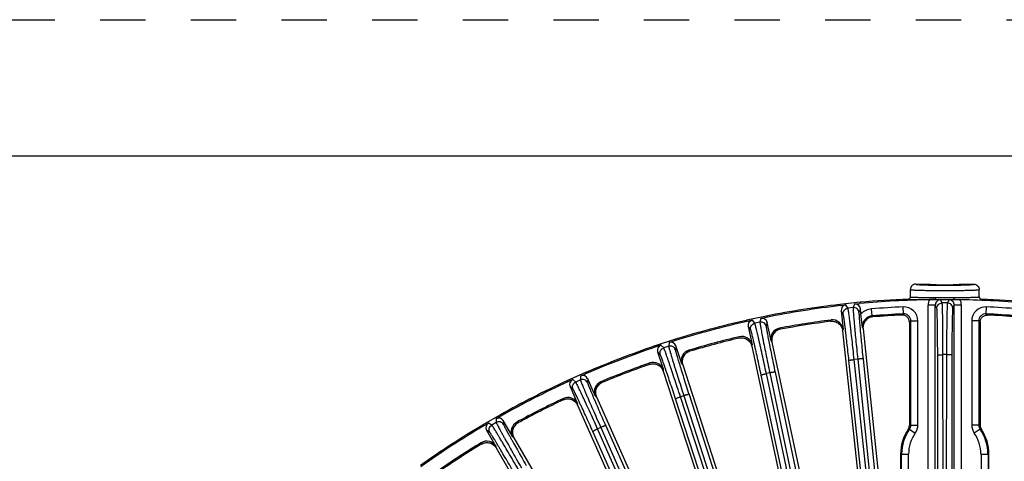
# Model space of a CAD drawing. Units: inches. Extents: x 0 to 17, y 0 to 11.
# Drawn here: x 2 to 4.2, y 10 to 11 of the extents above; entities that cross this region are included whole.
import ezdxf

# ---------------------------------------------------------------- set-up
doc = ezdxf.new("R2010")
doc.units = ezdxf.units.IN
doc.header["$LTSCALE"] = 0.935
doc.header["$MEASUREMENT"] = 0
doc.linetypes.add('DOT', pattern=[0.2, 0.1, -0.1])
doc.linetypes.add('HIDDEN', pattern=[0.2, 0.1, -0.1])
doc.layers.get('0').update_dxf_attribs({"linetype": 'CONTINUOUS'})
for name, color, linetype in [('3_ALL_AXES', 7, 'CONTINUOUS'), ('7_ALL_FEATURES', 7, 'CONTINUOUS'), ('DEFAULT_2', 8, 'HIDDEN')]:
    doc.layers.add(name, color=color, linetype=linetype)

msp = doc.modelspace()

# ---------------------------------------------------------------- linework, layer by layer
at = {"color": 7, "linetype": 'CONTINUOUS'}
for p, q in [((0.3, 10.7), (16.7, 10.7)), ((3.9996, 10.4165), (4.0304, 10.4165)), ((4.0973, 10.4165), (4.128, 10.4165))]:
    msp.add_line(p, q, dxfattribs=at)
msp.add_ellipse((4.0638, 10.4165), major_axis=(0.0335, 0), ratio=0.034921, start_param=3.141593, end_param=6.283185, dxfattribs=at)
at = {"layer": '3_ALL_AXES', "color": 7, "linetype": 'CONTINUOUS'}
for p, q in [((3.9879, 10.3886), (3.9879, 10.4047)), ((4.1398, 10.3886), (4.1398, 10.4047))]:
    msp.add_line(p, q, dxfattribs=at)
at = {"layer": '7_ALL_FEATURES', "color": 9, "linetype": 'CONTINUOUS'}
for p, q in [((4.0438, 10.3874), (4.0638, 10.3874)), ((4.0638, 10.3874), (4.0838, 10.3874)), ((3.8501, 10.3635), (3.8455, 10.3706)), ((3.8646, 10.3726), (3.8616, 10.3647)), ((3.9727, 10.3509), (3.972, 10.3664)), ((4.0273, 9.7788), (4.0273, 10.3703)), ((4.0428, 10.3703), (4.0273, 10.3703)), ((4.0428, 9.7788), (4.0428, 10.3703)), ((4.0463, 10.3633), (4.0428, 10.3703)), ((4.058, 10.375), (4.0545, 10.3821)), ((4.0696, 10.375), (4.058, 10.375)), ((4.0732, 10.3821), (4.0696, 10.375)), ((4.0849, 10.3703), (4.0814, 10.3633)), ((4.0849, 9.7788), (4.0849, 10.3703)), ((4.1004, 10.3703), (4.0849, 10.3703)), ((4.1004, 9.7788), (4.1004, 10.3703)), ((4.155, 10.3509), (4.1557, 10.3664)), ((3.8396, 10.3506), (3.8351, 10.3577)), ((3.8616, 10.3647), (3.8501, 10.3635)), ((3.8775, 10.3622), (3.8745, 10.3543)), ((3.9036, 10.3465), (3.9023, 10.3619)), ((3.9036, 10.3465), (3.905, 10.3443)), ((3.9727, 10.3509), (3.9692, 10.3484)), ((4.1584, 10.3484), (4.155, 10.3509)), ((3.6354, 10.3164), (3.6301, 10.323)), ((3.6445, 10.3303), (3.6392, 10.3369)), ((3.6558, 10.3327), (3.6445, 10.3303)), ((3.6579, 10.3409), (3.6558, 10.3327)), ((3.6719, 10.3319), (3.6697, 10.3237)), ((3.8119, 10.3345), (3.813, 10.3375)), ((3.9889, 10.3354), (3.9857, 10.3332)), ((3.9889, 10.1057), (3.9889, 10.3354)), ((3.9889, 10.3354), (4.0044, 10.3354)), ((4.0044, 10.1057), (4.0044, 10.3354)), ((4.1233, 10.3354), (4.1233, 10.1057)), ((4.1388, 10.3354), (4.1233, 10.3354)), ((4.1388, 10.3354), (4.1388, 10.1057)), ((4.142, 10.3332), (4.1388, 10.3354)), ((3.6096, 10.2975), (3.6103, 10.3006)), ((3.6991, 10.3194), (3.7011, 10.317)), ((3.8384, 10.3138), (3.8394, 10.3166)), ((3.8821, 10.3206), (3.8834, 10.3186)), ((3.4435, 10.2758), (3.4375, 10.2819)), ((3.4545, 10.2794), (3.4435, 10.2758)), ((3.4557, 10.2878), (3.4545, 10.2794)), ((3.4705, 10.2802), (3.4693, 10.2719)), ((3.638, 10.2797), (3.6387, 10.2826)), ((3.6805, 10.2915), (3.6823, 10.2891)), ((3.4359, 10.261), (3.43, 10.2671)), ((3.4989, 10.2707), (3.5011, 10.2685)), ((4.0494, 9.491), (4.0482, 10.2599)), ((4.0611, 9.4921), (4.0599, 10.261)), ((4.0677, 10.261), (4.0599, 10.261)), ((4.0677, 10.261), (4.0665, 9.4921)), ((4.0795, 10.2599), (4.0783, 9.491)), ((3.4122, 10.2395), (3.4126, 10.2427)), ((3.4833, 10.2409), (3.4854, 10.2388)), ((3.9499, 9.3327), (3.8523, 10.248)), ((3.8716, 10.2511), (3.8639, 10.2503)), ((3.9615, 9.3349), (3.8639, 10.2503)), ((3.8716, 10.2511), (3.9508, 9.4863)), ((3.8834, 10.2513), (3.9626, 9.4865)), ((3.2602, 10.2138), (3.2598, 10.2053)), ((3.4423, 10.2248), (3.4427, 10.2278)), ((3.8585, 9.283), (3.6588, 10.2157)), ((3.6777, 10.2208), (3.67, 10.2192)), ((3.8698, 9.2864), (3.67, 10.2192)), ((3.6777, 10.2208), (3.8688, 9.3147)), ((3.6894, 10.2222), (3.8805, 9.3161)), ((3.2492, 10.2006), (3.2427, 10.206)), ((3.2598, 10.2053), (3.2492, 10.2006)), ((3.2757, 10.2078), (3.2753, 10.1994)), ((3.3049, 10.2013), (3.3074, 10.1993)), ((3.2433, 10.1851), (3.2367, 10.1905)), ((3.2925, 10.1701), (3.2948, 10.1682)), ((3.4879, 10.1704), (3.4805, 10.168)), ((3.4879, 10.1704), (3.7822, 9.2599)), ((3.4994, 10.173), (3.7937, 9.2625)), ((3.2219, 10.1613), (3.222, 10.1644)), ((3.2534, 10.1498), (3.2535, 10.1527)), ((3.7724, 9.2365), (3.4696, 10.1634)), ((3.7832, 9.2411), (3.4805, 10.168)), ((3.0639, 10.1055), (3.0569, 10.1102)), ((3.074, 10.1113), (3.0639, 10.1055)), ((3.0735, 10.1198), (3.074, 10.1113)), ((3.0895, 10.1155), (3.09, 10.107)), ((3.1192, 10.1121), (3.1219, 10.1103)), ((3.9889, 10.1057), (4.0044, 10.1057)), ((4.1388, 10.1057), (4.1233, 10.1057)), ((3.0596, 10.0895), (3.0526, 10.0941)), ((3.6892, 9.1919), (3.287, 10.0915)), ((3.3045, 10.1004), (3.2974, 10.0972)), ((3.6995, 9.1976), (3.2974, 10.0972)), ((3.3045, 10.1004), (3.7003, 9.2077)), ((3.3156, 10.1042), (3.7114, 9.2116)), ((3.986, 10.0968), (3.9987, 10.0878)), ((4.1416, 10.0968), (4.129, 10.0878)), ((3.0409, 10.0635), (3.0407, 10.0667)), ((3.1102, 10.0797), (3.1127, 10.078)), ((3.0734, 10.0554), (3.0732, 10.0584)), ((3.9663, 10.0415), (3.9839, 10.0415)), ((3.9684, 9.9893), (3.9684, 10.0415)), ((3.9839, 9.9893), (3.9839, 10.0415)), ((4.1438, 10.0415), (4.1438, 9.9893)), ((4.1438, 10.0415), (4.1614, 10.0415)), ((4.1593, 10.0415), (4.1593, 9.9893))]:
    msp.add_line(p, q, dxfattribs=at)
at = {"layer": '7_ALL_FEATURES', "color": 7, "linetype": 'CONTINUOUS'}
for p, q in [((3.8773, 10.3766), (3.8323, 10.3719)), ((3.8338, 10.3694), (3.8323, 10.3719)), ((3.8338, 10.3694), (3.8455, 10.3706)), ((3.8646, 10.3726), (3.8763, 10.3739)), ((3.8773, 10.3766), (3.8763, 10.3739)), ((4.0426, 10.3824), (4.0545, 10.3821)), ((4.0732, 10.3821), (4.0851, 10.3824)), ((4.0851, 10.3825), (4.0851, 10.3824)), ((3.6702, 10.3462), (3.6259, 10.3368)), ((3.6702, 10.3462), (3.6694, 10.3434)), ((3.8351, 10.3577), (3.8394, 10.3166)), ((3.8786, 10.3513), (3.8775, 10.3622)), ((3.8821, 10.3206), (3.8786, 10.3513)), ((3.6277, 10.3345), (3.6259, 10.3368)), ((3.6392, 10.3369), (3.6277, 10.3345)), ((3.6301, 10.323), (3.6387, 10.2826)), ((3.6579, 10.3409), (3.6694, 10.3434)), ((3.6805, 10.2915), (3.6719, 10.3319)), ((3.9857, 10.3332), (3.9857, 10.1049)), ((4.142, 10.3332), (4.142, 10.1049)), ((3.8384, 10.3138), (3.8775, 9.941)), ((3.8834, 10.3183), (3.919, 9.9795)), ((3.4673, 10.2943), (3.4243, 10.2803)), ((3.4263, 10.2782), (3.4243, 10.2803)), ((3.4375, 10.2819), (3.4263, 10.2782)), ((3.4557, 10.2878), (3.4669, 10.2914)), ((3.4673, 10.2943), (3.4669, 10.2914)), ((3.4833, 10.2409), (3.4705, 10.2802)), ((3.638, 10.2797), (3.728, 9.8564)), ((3.6824, 10.2888), (3.7671, 9.8901)), ((3.43, 10.2671), (3.4427, 10.2278)), ((3.4855, 10.2385), (3.6258, 9.8067)), ((3.2711, 10.2215), (3.2297, 10.2031)), ((3.2602, 10.2138), (3.2709, 10.2186)), ((3.2711, 10.2215), (3.2709, 10.2186)), ((3.4423, 10.2248), (3.5877, 9.7773)), ((3.232, 10.2012), (3.2297, 10.2031)), ((3.2427, 10.206), (3.232, 10.2012)), ((3.2925, 10.1701), (3.2757, 10.2078)), ((3.2367, 10.1905), (3.2535, 10.1527)), ((3.2534, 10.1498), (3.4531, 9.7014)), ((3.2949, 10.1679), (3.4912, 9.7271)), ((3.0835, 10.1286), (3.0442, 10.106)), ((3.0835, 10.1286), (3.0836, 10.1256)), ((3.0467, 10.1043), (3.0442, 10.106)), ((3.0569, 10.1102), (3.0467, 10.1043)), ((3.0735, 10.1198), (3.0836, 10.1256)), ((3.1102, 10.0797), (3.0895, 10.1155)), ((3.0526, 10.0941), (3.0732, 10.0584)), ((3.1128, 10.0778), (3.2802, 9.7878)), ((3.0734, 10.0554), (3.241, 9.7651)), ((3.9663, 10.0415), (3.9663, 9.9906)), ((4.1614, 9.9906), (4.1614, 10.0415))]:
    msp.add_line(p, q, dxfattribs=at)
at = {"layer": '7_ALL_FEATURES', "color": 9, "linetype": 'CONTINUOUS'}
for centre, radius, start, end in [((4.0624, 11.9765), 1.5622, 268.8748, 270.0525), ((4.0642, 12.0929), 1.6786, 269.9887, 271.0899), ((4.0638, 8.3852), 1.9833, 92.6546, 94.6716), ((3.9734, 10.3354), 0.031, 0.0116, 92.6916), ((4.0545, 10.3703), 0.0273, 153.8996, 180.0029), ((4.0636, 12.6066), 2.2242, 269.458, 270.0064), ((4.0545, 10.3703), 0.0117, 89.9817, 180.1202), ((4.0639, 12.6464), 2.264, 269.9984, 270.5371), ((4.0732, 10.3703), 0.0117, 359.8798, 90.0183), ((4.0731, 10.3703), 0.0273, 359.9975, 26.1), ((4.1542, 10.3354), 0.031, 87.3085, 179.9882), ((4.0638, 8.3852), 1.9833, 85.3284, 87.3454), ((3.9055, 10.3231), 0.039, 94.6774, 133.5357), ((3.9055, 10.3231), 0.0235, 94.6681, 186.0863), ((4.0638, 8.3852), 1.9678, 92.6546, 94.6716), ((4.0638, 8.3852), 1.9678, 85.3283, 87.3454), ((4.0169, 9.9965), 0.1128, 104.3813, 106.0717), ((3.9734, 10.1058), 0.0155, 324.4979, 359.9388), ((3.9734, 10.1058), 0.031, 324.6175, 359.968), ((4.1543, 10.1058), 0.031, 180.0318, 215.3827), ((4.1107, 9.9965), 0.1128, 73.9252, 75.6156), ((4.1542, 10.1058), 0.0155, 180.0605, 215.5015), ((4.0638, 10.0415), 0.0954, 144.5989, 180), ((4.0034, 9.9998), 0.0985, 100.1286, 101.9051), ((4.0638, 10.0415), 0.0799, 144.5994, 180), ((4.0638, 10.0415), 0.0799, 0.0003, 35.4006), ((4.0638, 10.0415), 0.0954, 0.0003, 35.4012), ((4.1243, 9.9998), 0.0985, 78.0928, 79.8694)]:
    msp.add_arc(centre, radius, start, end, dxfattribs=at)
at = {"layer": '7_ALL_FEATURES', "color": 7, "linetype": 'CONTINUOUS'}
for centre, radius, start, end in [((3.9829, 10.3886), 0.005, 272.3459, 359.9992), ((4.1448, 10.3886), 0.005, 179.997, 267.6678), ((4.0638, 8.3852), 1.9973, 96.6117, 101.3883), ((4.0638, 8.3852), 2, 96.6488, 101.3512), ((4.0638, 8.3852), 1.9973, 90.9689, 95.3883), ((4.0638, 8.3852), 2, 92.3138, 95.3512), ((4.0377, 9.9275), 0.4549, 89.3875, 90.9641), ((4.0415, 10.382), 0.00114, 23.1102, 26.7056), ((4.0899, 9.921), 0.4613, 89.0464, 90.6014), ((4.0638, 8.3852), 1.9973, 84.6117, 89.0311), ((4.0638, 8.3852), 2, 84.6488, 87.6862), ((4.0633, 8.3937), 1.957, 92.7544, 94.6404), ((4.0644, 8.3937), 1.957, 85.3596, 87.2456), ((4.0638, 8.3852), 1.9973, 102.6117, 107.3883), ((4.0638, 8.3852), 2, 102.6488, 107.3512), ((4.0638, 8.3852), 1.9683, 97.3203, 100.6797), ((4.0633, 8.3885), 1.9622, 97.3608, 100.6392), ((3.816, 10.3142), 0.0235, 5.9821, 97.3096), ((4.0638, 8.3852), 1.9683, 103.3203, 106.6797), ((3.6158, 10.2777), 0.0235, 11.982, 103.3097), ((3.7034, 10.2964), 0.0235, 100.6904, 192.0179), ((4.0638, 8.3852), 2, 108.6488, 113.3512), ((4.063, 8.3884), 1.9622, 103.3608, 106.6392), ((4.0638, 8.3852), 1.9973, 108.6117, 113.3883), ((3.5056, 10.2482), 0.0235, 106.6904, 198.0179), ((4.0638, 8.3852), 1.9683, 109.3203, 112.6797), ((4.0626, 8.3883), 1.9622, 109.3608, 112.6392), ((3.4204, 10.2205), 0.0235, 17.982, 109.3096), ((4.0638, 8.3852), 2, 114.6488, 119.3512), ((4.0638, 8.3852), 1.9973, 114.6117, 119.3883), ((3.314, 10.1797), 0.0235, 112.6904, 204.0179), ((4.0638, 8.3852), 1.9683, 115.3203, 118.6797), ((4.0623, 8.3882), 1.9622, 115.3608, 118.6392), ((3.2321, 10.1432), 0.0235, 23.982, 115.3097), ((4.0638, 8.3852), 2, 120.6488, 125.3512), ((3.1305, 10.0914), 0.0235, 118.6904, 210.0179), ((3.9702, 10.1049), 0.0155, 325.9334, 359.9515), ((4.1575, 10.1049), 0.0155, 180.0472, 214.0679), ((4.0638, 8.3852), 1.9973, 120.6117, 125.3883), ((4.0638, 10.0415), 0.0976, 145.9026, 180), ((4.0638, 10.0415), 0.0976, 0, 34.0973), ((4.0638, 8.3852), 1.9683, 121.3203, 124.6797), ((4.062, 8.388), 1.9622, 121.3608, 124.6392), ((3.0529, 10.0466), 0.0235, 29.982, 121.3097)]:
    msp.add_arc(centre, radius, start, end, dxfattribs=at)
for centre, major_axis, start_param, end_param in [((3.8468, 10.3589), (-0.00633, 0.00991), -0.463221, 1.106966), ((3.8658, 10.3609), (0.0041, 0.011), -1.106966, 0.463221), ((3.6416, 10.3254), (-0.00733, 0.0092), -0.463221, 1.106966), ((3.6604, 10.3294), (0.003, 0.0114), -1.106966, 0.463221), ((3.4412, 10.2707), (-0.00825, 0.00838), -0.463221, 1.106966), ((3.4594, 10.2766), (0.0017, 0.0116), -1.106966, 0.463221), ((3.265, 10.2031), (0.0005, 0.0117), -1.106966, 0.463221), ((3.2475, 10.1953), (0.00908, -0.00747), 2.678371, 4.248559), ((3.0628, 10.1), (0.00981, -0.00648), 2.678371, 4.248559), ((3.0793, 10.1096), (-0.0007, 0.0117), -1.106966, 0.463221)]:
    msp.add_ellipse(centre, major_axis=major_axis, ratio=0.999239, start_param=start_param, end_param=end_param, dxfattribs=at)
for points, knots in [([(3.9996, 10.4165), (3.9981, 10.4165), (3.995, 10.4159), (3.9911, 10.4133), (3.9885, 10.4093), (3.9879, 10.4063), (3.9879, 10.4047)], [0, 0, 0, 0, 0.249746, 0.500002, 0.750256, 1, 1, 1, 1]), ([(4.128, 10.4165), (4.1296, 10.4165), (4.1326, 10.4159), (4.1366, 10.4133), (4.1392, 10.4093), (4.1398, 10.4063), (4.1398, 10.4047)], [0, 0, 0, 0, 0.249746, 0.500002, 0.750256, 1, 1, 1, 1]), ([(3.9047, 10.3443), (3.9017, 10.344), (3.8955, 10.3422), (3.8893, 10.3371), (3.8859, 10.3319), (3.8841, 10.3275), (3.8832, 10.3229), (3.8833, 10.3198), (3.8834, 10.3183)], [0, 0, 0, 0, 0.249753, 0.499975, 0.625862, 0.751093, 0.875301, 1, 1, 1, 1]), ([(3.9857, 10.3328), (3.9857, 10.3349), (3.9849, 10.3391), (3.9819, 10.3435), (3.9786, 10.3461), (3.9758, 10.3475), (3.9727, 10.3484), (3.9706, 10.3485), (3.9696, 10.3485)], [0, 0, 0, 0, 0.247072, 0.498341, 0.625074, 0.751037, 0.875198, 1, 1, 1, 1]), ([(4.142, 10.3332), (4.142, 10.3352), (4.1429, 10.3394), (4.146, 10.3438), (4.1494, 10.3463), (4.1522, 10.3477), (4.1553, 10.3484), (4.1574, 10.3485), (4.1584, 10.3484)], [0, 0, 0, 0, 0.246402, 0.497829, 0.62463, 0.750432, 0.874741, 1, 1, 1, 1]), ([(3.8119, 10.3345), (3.815, 10.3349), (3.8214, 10.3345), (3.8285, 10.3309), (3.833, 10.3266), (3.8357, 10.3227), (3.8376, 10.3184), (3.8382, 10.3154), (3.8384, 10.3138)], [0, 0, 0, 0, 0.249903, 0.500127, 0.625995, 0.751295, 0.875478, 1, 1, 1, 1]), ([(3.7008, 10.3169), (3.6978, 10.3163), (3.6919, 10.3139), (3.6862, 10.3082), (3.6833, 10.3026), (3.682, 10.2981), (3.6817, 10.2934), (3.682, 10.2903), (3.6824, 10.2888)], [0, 0, 0, 0, 0.249753, 0.499975, 0.625862, 0.751093, 0.875301, 1, 1, 1, 1]), ([(3.6096, 10.2975), (3.6126, 10.2982), (3.619, 10.2985), (3.6264, 10.2957), (3.6314, 10.2918), (3.6344, 10.2882), (3.6367, 10.2842), (3.6377, 10.2812), (3.638, 10.2797)], [0, 0, 0, 0, 0.249903, 0.500127, 0.625995, 0.751295, 0.875478, 1, 1, 1, 1]), ([(3.5009, 10.2684), (3.4979, 10.2675), (3.4923, 10.2644), (3.4873, 10.2582), (3.485, 10.2524), (3.4842, 10.2477), (3.4843, 10.243), (3.485, 10.24), (3.4855, 10.2385)], [0, 0, 0, 0, 0.249753, 0.499975, 0.625862, 0.751093, 0.875301, 1, 1, 1, 1]), ([(3.4122, 10.2395), (3.4151, 10.2406), (3.4214, 10.2415), (3.4291, 10.2395), (3.4344, 10.2361), (3.4379, 10.2329), (3.4406, 10.2291), (3.4418, 10.2263), (3.4423, 10.2248)], [0, 0, 0, 0, 0.249903, 0.500127, 0.625995, 0.751295, 0.875478, 1, 1, 1, 1]), ([(3.3072, 10.1992), (3.3043, 10.198), (3.299, 10.1944), (3.2947, 10.1877), (3.293, 10.1816), (3.2927, 10.1769), (3.2933, 10.1723), (3.2943, 10.1693), (3.2949, 10.1679)], [0, 0, 0, 0, 0.249753, 0.499975, 0.625862, 0.751093, 0.875301, 1, 1, 1, 1]), ([(3.2219, 10.1613), (3.2247, 10.1626), (3.2309, 10.1642), (3.2388, 10.163), (3.2444, 10.1602), (3.2482, 10.1574), (3.2512, 10.1539), (3.2528, 10.1512), (3.2534, 10.1498)], [0, 0, 0, 0, 0.249903, 0.500127, 0.625995, 0.751295, 0.875478, 1, 1, 1, 1]), ([(3.1217, 10.1102), (3.119, 10.1087), (3.1141, 10.1045), (3.1105, 10.0974), (3.1095, 10.0912), (3.1096, 10.0865), (3.1107, 10.082), (3.112, 10.0791), (3.1128, 10.0778)], [0, 0, 0, 0, 0.249753, 0.499975, 0.625862, 0.751093, 0.875301, 1, 1, 1, 1]), ([(3.0409, 10.0635), (3.0435, 10.0651), (3.0495, 10.0674), (3.0575, 10.067), (3.0634, 10.0648), (3.0674, 10.0624), (3.0708, 10.0592), (3.0726, 10.0567), (3.0734, 10.0554)], [0, 0, 0, 0, 0.249903, 0.500127, 0.625995, 0.751295, 0.875478, 1, 1, 1, 1])]:
    msp.add_open_spline(points, degree=3, knots=knots, dxfattribs=at)
at = {"layer": '7_ALL_FEATURES', "color": 9, "linetype": 'CONTINUOUS'}
for points, knots in [([(3.9996, 10.4165), (3.9996, 10.4164), (3.9998, 10.4163), (3.9999, 10.4163), (4.0003, 10.4161), (4.0009, 10.416), (4.0018, 10.4159), (4.003, 10.4157), (4.0052, 10.4155), (4.0085, 10.4153), (4.0131, 10.4151), (4.0186, 10.4149), (4.0249, 10.4147), (4.0294, 10.4146), (4.0317, 10.4145)], [0, 0, 0, 0, 0.005753, 0.01123, 0.018705, 0.039823, 0.06925, 0.106955, 0.152778, 0.267977, 0.413037, 0.585419, 0.782245, 1, 1, 1, 1]), ([(4.0961, 10.4145), (4.0984, 10.4146), (4.1029, 10.4147), (4.1091, 10.4149), (4.1146, 10.4151), (4.1193, 10.4153), (4.1225, 10.4155), (4.1246, 10.4157), (4.1258, 10.4159), (4.1268, 10.416), (4.1274, 10.4161), (4.1277, 10.4163), (4.1279, 10.4163), (4.128, 10.4164), (4.128, 10.4165)], [0, 0, 0, 0, 0.217841, 0.414697, 0.587076, 0.73211, 0.847272, 0.893077, 0.930767, 0.960184, 0.981295, 0.988768, 0.994244, 1, 1, 1, 1]), ([(3.9879, 10.4047), (3.9879, 10.4047), (3.988, 10.4046), (3.9883, 10.4045), (3.9888, 10.4044), (3.9894, 10.4043), (3.9902, 10.4042), (3.9917, 10.404), (3.9939, 10.4038), (3.9971, 10.4036), (4.0009, 10.4035), (4.0053, 10.4033), (4.0103, 10.4031), (4.0158, 10.403), (4.024, 10.4028), (4.0351, 10.4026), (4.0492, 10.4025), (4.0589, 10.4025), (4.0638, 10.4025)], [0, 0, 0, 0, 0.001881, 0.005768, 0.011933, 0.02042, 0.031237, 0.044374, 0.077485, 0.119427, 0.169837, 0.228227, 0.29403, 0.366646, 0.445344, 0.617915, 0.80529, 1, 1, 1, 1]), ([(3.9879, 10.3886), (3.9879, 10.3886), (3.988, 10.3885), (3.9883, 10.3883), (3.9891, 10.3881), (3.9903, 10.388), (3.9921, 10.3878), (3.9943, 10.3877), (3.997, 10.3876), (4.0001, 10.3875), (4.0036, 10.3875), (4.0076, 10.3874), (4.0119, 10.3874), (4.0165, 10.3874), (4.0215, 10.3874), (4.0268, 10.3874), (4.0323, 10.3874), (4.038, 10.3874), (4.0419, 10.3874), (4.0438, 10.3874)], [0, 0, 0, 0, 0.002299, 0.006179, 0.020103, 0.042666, 0.073871, 0.113538, 0.161438, 0.217257, 0.280629, 0.351139, 0.428313, 0.511642, 0.600572, 0.694509, 0.79283, 0.894895, 1, 1, 1, 1]), ([(4.0425, 10.3825), (4.0428, 10.3825), (4.043, 10.3829), (4.0433, 10.3834), (4.0436, 10.3843), (4.0438, 10.3857), (4.0439, 10.3869), (4.0439, 10.3875)], [0, 0, 0, 0, 0.122412, 0.220227, 0.34265, 0.648238, 1, 1, 1, 1]), ([(4.0638, 10.4025), (4.0688, 10.4025), (4.0785, 10.4025), (4.0925, 10.4026), (4.1037, 10.4028), (4.1119, 10.403), (4.1174, 10.4031), (4.1224, 10.4033), (4.1268, 10.4035), (4.1306, 10.4036), (4.1338, 10.4038), (4.136, 10.404), (4.1374, 10.4042), (4.1383, 10.4043), (4.1389, 10.4044), (4.1394, 10.4045), (4.1396, 10.4046), (4.1398, 10.4047), (4.1398, 10.4047)], [0, 0, 0, 0, 0.19472, 0.382105, 0.554669, 0.633365, 0.705979, 0.771782, 0.83017, 0.880579, 0.922519, 0.955629, 0.968766, 0.979582, 0.988069, 0.994234, 0.998119, 1, 1, 1, 1]), ([(4.0838, 10.3874), (4.0877, 10.3874), (4.0952, 10.3874), (4.1059, 10.3874), (4.1154, 10.3874), (4.1226, 10.3875), (4.1276, 10.3875), (4.1307, 10.3876), (4.1334, 10.3877), (4.1356, 10.3878), (4.1374, 10.388), (4.1386, 10.3881), (4.1394, 10.3883), (4.1397, 10.3885), (4.1398, 10.3886), (4.1398, 10.3886)], [0, 0, 0, 0, 0.207219, 0.399573, 0.571843, 0.719544, 0.782901, 0.838707, 0.886577, 0.926212, 0.957389, 0.979923, 0.993827, 0.997702, 1, 1, 1, 1]), ([(4.0851, 10.3824), (4.0849, 10.3824), (4.0846, 10.3828), (4.0844, 10.3833), (4.0841, 10.3842), (4.0839, 10.3856), (4.0839, 10.3868), (4.0839, 10.3874)], [0, 0, 0, 0, 0.122583, 0.220359, 0.342708, 0.648167, 1, 1, 1, 1]), ([(3.9831, 10.3836), (3.9831, 10.3836), (3.9832, 10.3835), (3.9835, 10.3833), (3.9843, 10.3832), (3.9855, 10.383), (3.9866, 10.3829), (3.9871, 10.3829)], [0, 0, 0, 0, 0.030917, 0.08396, 0.27335, 0.578708, 1, 1, 1, 1]), ([(3.9871, 10.3829), (3.9884, 10.3828), (3.9912, 10.3827), (3.9982, 10.3825), (4.0093, 10.3824), (4.025, 10.3824), (4.0364, 10.3824), (4.0425, 10.3824)], [0, 0, 0, 0, 0.066534, 0.153013, 0.380375, 0.668499, 1, 1, 1, 1]), ([(4.0463, 10.3633), (4.0463, 10.3648), (4.0469, 10.3679), (4.0495, 10.3718), (4.0534, 10.3744), (4.0565, 10.375), (4.058, 10.375)], [0, 0, 0, 0, 0.249672, 0.499925, 0.750223, 1, 1, 1, 1]), ([(4.0599, 10.261), (4.0599, 10.2684), (4.0599, 10.2829), (4.0598, 10.3038), (4.0596, 10.3202), (4.0595, 10.3324), (4.0593, 10.3405), (4.0592, 10.3479), (4.0591, 10.3545), (4.0589, 10.3602), (4.0588, 10.365), (4.0586, 10.3685), (4.0585, 10.3707), (4.0584, 10.3721), (4.0583, 10.3732), (4.0582, 10.374), (4.0582, 10.3746), (4.0581, 10.3749), (4.058, 10.375)], [0, 0, 0, 0, 0.194981, 0.380594, 0.550528, 0.627912, 0.699384, 0.764329, 0.822241, 0.872639, 0.915104, 0.949314, 0.963227, 0.974969, 0.984525, 0.991884, 0.997039, 1, 1, 1, 1]), ([(4.0696, 10.375), (4.0696, 10.3749), (4.0695, 10.3746), (4.0694, 10.374), (4.0693, 10.3732), (4.0693, 10.3721), (4.0692, 10.3707), (4.0691, 10.3685), (4.0689, 10.365), (4.0688, 10.3602), (4.0686, 10.3545), (4.0685, 10.3479), (4.0683, 10.3405), (4.0682, 10.3324), (4.068, 10.3202), (4.0679, 10.3038), (4.0678, 10.2829), (4.0677, 10.2684), (4.0677, 10.261)], [0, 0, 0, 0, 0.002961, 0.008116, 0.015475, 0.025031, 0.036773, 0.050686, 0.084896, 0.127361, 0.177759, 0.235671, 0.300616, 0.372088, 0.449472, 0.619406, 0.805019, 1, 1, 1, 1]), ([(4.0814, 10.3633), (4.0814, 10.3648), (4.0808, 10.3679), (4.0781, 10.3718), (4.0742, 10.3744), (4.0711, 10.375), (4.0696, 10.375)], [0, 0, 0, 0, 0.249671, 0.499924, 0.750223, 1, 1, 1, 1]), ([(4.1424, 10.383), (4.1427, 10.3831), (4.1433, 10.3831), (4.144, 10.3833), (4.1444, 10.3834), (4.1446, 10.3835), (4.1446, 10.3836)], [0, 0, 0, 0, 0.414511, 0.716149, 0.90694, 1, 1, 1, 1]), ([(3.8396, 10.3506), (3.8395, 10.3521), (3.8398, 10.3552), (3.842, 10.3594), (3.8456, 10.3624), (3.8486, 10.3633), (3.8501, 10.3635)], [0, 0, 0, 0, 0.249672, 0.499925, 0.750223, 1, 1, 1, 1]), ([(3.8523, 10.248), (3.8516, 10.2547), (3.8502, 10.2678), (3.8481, 10.2866), (3.8464, 10.3014), (3.8451, 10.3123), (3.8442, 10.3196), (3.8434, 10.3263), (3.8426, 10.3322), (3.8419, 10.3373), (3.8413, 10.3417), (3.8408, 10.3448), (3.8405, 10.3468), (3.8403, 10.348), (3.8401, 10.349), (3.8399, 10.3497), (3.8398, 10.3502), (3.8397, 10.3505), (3.8396, 10.3506)], [0, 0, 0, 0, 0.194964, 0.38056, 0.550484, 0.627865, 0.699332, 0.764272, 0.822179, 0.872576, 0.915045, 0.949262, 0.963177, 0.974921, 0.984481, 0.991847, 0.997013, 1, 1, 1, 1]), ([(3.8639, 10.2503), (3.8631, 10.2577), (3.8616, 10.272), (3.8593, 10.2929), (3.8574, 10.3092), (3.856, 10.3212), (3.855, 10.3293), (3.8541, 10.3367), (3.8533, 10.3432), (3.8525, 10.3489), (3.8518, 10.3537), (3.8513, 10.3571), (3.851, 10.3593), (3.8508, 10.3606), (3.8506, 10.3617), (3.8504, 10.3625), (3.8502, 10.3631), (3.8501, 10.3634), (3.8501, 10.3635)], [0, 0, 0, 0, 0.194981, 0.380594, 0.550528, 0.627912, 0.699384, 0.764329, 0.822241, 0.872639, 0.915104, 0.949314, 0.963227, 0.974969, 0.984525, 0.991884, 0.997039, 1, 1, 1, 1]), ([(3.8616, 10.3647), (3.8616, 10.3646), (3.8615, 10.3643), (3.8615, 10.3637), (3.8615, 10.3629), (3.8615, 10.3618), (3.8616, 10.3604), (3.8617, 10.3582), (3.8619, 10.3547), (3.8623, 10.3499), (3.8627, 10.3442), (3.8633, 10.3376), (3.8639, 10.3303), (3.8646, 10.3222), (3.8658, 10.3101), (3.8673, 10.2937), (3.8694, 10.2729), (3.8709, 10.2585), (3.8716, 10.2511)], [0, 0, 0, 0, 0.002961, 0.008116, 0.015475, 0.025031, 0.036773, 0.050686, 0.084896, 0.127361, 0.177759, 0.235671, 0.300616, 0.372088, 0.449472, 0.619406, 0.805019, 1, 1, 1, 1]), ([(3.8745, 10.3543), (3.8744, 10.3558), (3.8734, 10.3588), (3.8704, 10.3624), (3.8663, 10.3646), (3.8631, 10.3649), (3.8616, 10.3647)], [0, 0, 0, 0, 0.249671, 0.499924, 0.750223, 1, 1, 1, 1]), ([(3.8745, 10.3543), (3.8745, 10.3542), (3.8744, 10.3539), (3.8744, 10.3533), (3.8744, 10.3526), (3.8744, 10.3516), (3.8745, 10.3504), (3.8746, 10.3483), (3.8747, 10.3452), (3.8751, 10.3408), (3.8754, 10.3357), (3.8759, 10.3297), (3.8765, 10.323), (3.8771, 10.3157), (3.8781, 10.3048), (3.8795, 10.2899), (3.8814, 10.271), (3.8827, 10.258), (3.8834, 10.2513)], [0, 0, 0, 0, 0.002987, 0.008153, 0.015519, 0.025079, 0.036823, 0.050738, 0.084955, 0.127424, 0.177821, 0.235728, 0.300668, 0.372135, 0.449516, 0.61944, 0.805036, 1, 1, 1, 1]), ([(3.9889, 10.3354), (3.9889, 10.3375), (3.9881, 10.3417), (3.9844, 10.347), (3.979, 10.3504), (3.9748, 10.351), (3.9727, 10.3509)], [0, 0, 0, 0, 0.250055, 0.500114, 0.750106, 1, 1, 1, 1]), ([(4.0482, 10.2599), (4.0482, 10.2667), (4.0481, 10.2798), (4.048, 10.2987), (4.0479, 10.3137), (4.0477, 10.3246), (4.0476, 10.332), (4.0475, 10.3387), (4.0473, 10.3447), (4.0472, 10.3499), (4.047, 10.3542), (4.0469, 10.3573), (4.0467, 10.3594), (4.0467, 10.3606), (4.0466, 10.3616), (4.0465, 10.3624), (4.0464, 10.3629), (4.0463, 10.3632), (4.0463, 10.3633)], [0, 0, 0, 0, 0.194964, 0.38056, 0.550484, 0.627865, 0.699332, 0.764272, 0.822179, 0.872576, 0.915045, 0.949262, 0.963177, 0.974921, 0.984481, 0.991847, 0.997013, 1, 1, 1, 1]), ([(4.0814, 10.3633), (4.0813, 10.3632), (4.0813, 10.3629), (4.0812, 10.3624), (4.0811, 10.3616), (4.081, 10.3606), (4.0809, 10.3594), (4.0808, 10.3573), (4.0807, 10.3542), (4.0805, 10.3499), (4.0803, 10.3447), (4.0802, 10.3387), (4.0801, 10.332), (4.0799, 10.3246), (4.0798, 10.3137), (4.0796, 10.2987), (4.0795, 10.2798), (4.0795, 10.2667), (4.0795, 10.2599)], [0, 0, 0, 0, 0.002987, 0.008153, 0.015519, 0.025079, 0.036823, 0.050738, 0.084955, 0.127424, 0.177821, 0.235728, 0.300668, 0.372135, 0.449516, 0.61944, 0.805036, 1, 1, 1, 1]), ([(4.155, 10.3509), (4.1529, 10.351), (4.1487, 10.3504), (4.1432, 10.347), (4.1396, 10.3417), (4.1387, 10.3375), (4.1388, 10.3354)], [0, 0, 0, 0, 0.249895, 0.499888, 0.749945, 1, 1, 1, 1]), ([(3.6354, 10.3164), (3.6351, 10.3179), (3.6351, 10.321), (3.6368, 10.3254), (3.6401, 10.3287), (3.643, 10.33), (3.6445, 10.3303)], [0, 0, 0, 0, 0.249672, 0.499925, 0.750223, 1, 1, 1, 1]), ([(3.67, 10.2192), (3.6685, 10.2264), (3.6654, 10.2406), (3.661, 10.261), (3.6574, 10.2771), (3.6547, 10.2889), (3.6529, 10.2968), (3.6513, 10.304), (3.6497, 10.3104), (3.6484, 10.316), (3.6472, 10.3207), (3.6464, 10.3241), (3.6458, 10.3262), (3.6454, 10.3275), (3.6451, 10.3286), (3.6449, 10.3294), (3.6447, 10.3299), (3.6445, 10.3302), (3.6445, 10.3303)], [0, 0, 0, 0, 0.194981, 0.380594, 0.550528, 0.627912, 0.699384, 0.764329, 0.822241, 0.872639, 0.915104, 0.949314, 0.963227, 0.974969, 0.984525, 0.991884, 0.997039, 1, 1, 1, 1]), ([(3.6697, 10.3237), (3.6694, 10.3252), (3.6682, 10.3281), (3.6648, 10.3313), (3.6604, 10.3331), (3.6573, 10.333), (3.6558, 10.3327)], [0, 0, 0, 0, 0.249671, 0.499924, 0.750223, 1, 1, 1, 1]), ([(3.6558, 10.3327), (3.6558, 10.3326), (3.6558, 10.3323), (3.6558, 10.3317), (3.6559, 10.3309), (3.6561, 10.3298), (3.6562, 10.3285), (3.6566, 10.3262), (3.6572, 10.3228), (3.658, 10.3181), (3.6591, 10.3124), (3.6603, 10.306), (3.6617, 10.2987), (3.6633, 10.2907), (3.6656, 10.2788), (3.6689, 10.2627), (3.6732, 10.2422), (3.6761, 10.228), (3.6777, 10.2208)], [0, 0, 0, 0, 0.002961, 0.008116, 0.015475, 0.025031, 0.036773, 0.050686, 0.084896, 0.127361, 0.177759, 0.235671, 0.300616, 0.372088, 0.449472, 0.619406, 0.805019, 1, 1, 1, 1]), ([(3.6697, 10.3237), (3.6697, 10.3236), (3.6697, 10.3233), (3.6697, 10.3228), (3.6698, 10.322), (3.6699, 10.321), (3.6701, 10.3198), (3.6704, 10.3178), (3.6709, 10.3147), (3.6717, 10.3104), (3.6726, 10.3053), (3.6737, 10.2994), (3.675, 10.2928), (3.6764, 10.2856), (3.6785, 10.2748), (3.6815, 10.2602), (3.6853, 10.2416), (3.688, 10.2288), (3.6894, 10.2222)], [0, 0, 0, 0, 0.002987, 0.008153, 0.015519, 0.025079, 0.036823, 0.050738, 0.084955, 0.127424, 0.177821, 0.235728, 0.300668, 0.372135, 0.449516, 0.61944, 0.805036, 1, 1, 1, 1]), ([(3.6588, 10.2157), (3.6574, 10.2223), (3.6546, 10.2351), (3.6505, 10.2536), (3.6473, 10.2682), (3.6448, 10.2789), (3.6432, 10.2861), (3.6417, 10.2926), (3.6403, 10.2984), (3.6391, 10.3035), (3.638, 10.3077), (3.6372, 10.3107), (3.6367, 10.3127), (3.6363, 10.3139), (3.636, 10.3148), (3.6358, 10.3155), (3.6356, 10.316), (3.6355, 10.3163), (3.6354, 10.3164)], [0, 0, 0, 0, 0.194964, 0.38056, 0.550484, 0.627865, 0.699332, 0.764272, 0.822179, 0.872576, 0.915045, 0.949262, 0.963177, 0.974921, 0.984481, 0.991847, 0.997013, 1, 1, 1, 1]), ([(3.4693, 10.2719), (3.4688, 10.2733), (3.4673, 10.2761), (3.4636, 10.279), (3.459, 10.2802), (3.4559, 10.2799), (3.4545, 10.2794)], [0, 0, 0, 0, 0.249671, 0.499924, 0.750223, 1, 1, 1, 1]), ([(3.4545, 10.2794), (3.4545, 10.2793), (3.4545, 10.279), (3.4546, 10.2784), (3.4548, 10.2776), (3.455, 10.2765), (3.4554, 10.2752), (3.4559, 10.273), (3.4569, 10.2697), (3.4582, 10.2651), (3.4598, 10.2596), (3.4617, 10.2533), (3.4639, 10.2462), (3.4663, 10.2384), (3.4699, 10.2268), (3.4748, 10.2111), (3.4812, 10.1912), (3.4856, 10.1774), (3.4879, 10.1704)], [0, 0, 0, 0, 0.002961, 0.008116, 0.015475, 0.025031, 0.036773, 0.050686, 0.084896, 0.127361, 0.177759, 0.235671, 0.300616, 0.372088, 0.449472, 0.619406, 0.805019, 1, 1, 1, 1]), ([(3.4359, 10.261), (3.4354, 10.2625), (3.4351, 10.2656), (3.4363, 10.2701), (3.4393, 10.2738), (3.442, 10.2753), (3.4435, 10.2758)], [0, 0, 0, 0, 0.249672, 0.499925, 0.750223, 1, 1, 1, 1]), ([(3.4696, 10.1634), (3.4676, 10.1697), (3.4635, 10.1822), (3.4575, 10.2002), (3.4527, 10.2143), (3.4492, 10.2247), (3.4468, 10.2317), (3.4446, 10.238), (3.4426, 10.2437), (3.4409, 10.2485), (3.4394, 10.2527), (3.4383, 10.2556), (3.4375, 10.2575), (3.4371, 10.2586), (3.4367, 10.2595), (3.4364, 10.2602), (3.4361, 10.2607), (3.436, 10.2609), (3.4359, 10.261)], [0, 0, 0, 0, 0.194964, 0.38056, 0.550484, 0.627865, 0.699332, 0.764272, 0.822179, 0.872576, 0.915045, 0.949262, 0.963177, 0.974921, 0.984481, 0.991847, 0.997013, 1, 1, 1, 1]), ([(3.4805, 10.168), (3.4782, 10.175), (3.4737, 10.1888), (3.4671, 10.2086), (3.4619, 10.2242), (3.458, 10.2357), (3.4554, 10.2434), (3.4529, 10.2504), (3.4508, 10.2566), (3.4489, 10.262), (3.4472, 10.2666), (3.446, 10.2698), (3.4452, 10.2719), (3.4447, 10.2732), (3.4443, 10.2742), (3.444, 10.2749), (3.4437, 10.2755), (3.4435, 10.2757), (3.4435, 10.2758)], [0, 0, 0, 0, 0.194981, 0.380594, 0.550528, 0.627912, 0.699384, 0.764329, 0.822241, 0.872639, 0.915104, 0.949314, 0.963227, 0.974969, 0.984525, 0.991884, 0.997039, 1, 1, 1, 1]), ([(3.4693, 10.2719), (3.4693, 10.2718), (3.4693, 10.2715), (3.4694, 10.2709), (3.4695, 10.2702), (3.4697, 10.2692), (3.47, 10.2681), (3.4706, 10.2661), (3.4714, 10.2631), (3.4726, 10.2588), (3.474, 10.2539), (3.4758, 10.2481), (3.4777, 10.2417), (3.4799, 10.2347), (3.4831, 10.2242), (3.4876, 10.21), (3.4933, 10.1919), (3.4973, 10.1794), (3.4994, 10.173)], [0, 0, 0, 0, 0.002987, 0.008153, 0.015519, 0.025079, 0.036823, 0.050738, 0.084955, 0.127424, 0.177821, 0.235728, 0.300668, 0.372135, 0.449516, 0.61944, 0.805036, 1, 1, 1, 1]), ([(4.0482, 10.2599), (4.0482, 10.26), (4.0483, 10.2601), (4.0486, 10.2602), (4.0493, 10.2604), (4.0504, 10.2605), (4.0518, 10.2607), (4.0536, 10.2608), (4.0556, 10.2609), (4.0577, 10.261), (4.0592, 10.261), (4.0599, 10.261)], [0, 0, 0, 0, 0.010471, 0.02821, 0.088624, 0.182048, 0.305804, 0.455358, 0.625772, 0.810078, 1, 1, 1, 1]), ([(4.0795, 10.2599), (4.0795, 10.26), (4.0794, 10.2601), (4.0791, 10.2602), (4.0784, 10.2604), (4.0773, 10.2605), (4.0759, 10.2607), (4.0741, 10.2608), (4.0721, 10.2609), (4.07, 10.261), (4.0685, 10.261), (4.0677, 10.261)], [0, 0, 0, 0, 0.010471, 0.02821, 0.088624, 0.182049, 0.305805, 0.455359, 0.625772, 0.810078, 1, 1, 1, 1]), ([(3.8523, 10.248), (3.8523, 10.2481), (3.8524, 10.2482), (3.8527, 10.2483), (3.8534, 10.2486), (3.8544, 10.2489), (3.8558, 10.2491), (3.8576, 10.2495), (3.8595, 10.2498), (3.8617, 10.25), (3.8632, 10.2502), (3.8639, 10.2503)], [0, 0, 0, 0, 0.010471, 0.02821, 0.088624, 0.182048, 0.305804, 0.455358, 0.625772, 0.810078, 1, 1, 1, 1]), ([(3.8834, 10.2513), (3.8834, 10.2513), (3.8833, 10.2514), (3.883, 10.2515), (3.8823, 10.2516), (3.8812, 10.2517), (3.8798, 10.2517), (3.878, 10.2516), (3.876, 10.2515), (3.8739, 10.2513), (3.8724, 10.2512), (3.8716, 10.2511)], [0, 0, 0, 0, 0.010471, 0.02821, 0.088624, 0.182049, 0.305805, 0.455359, 0.625772, 0.810078, 1, 1, 1, 1]), ([(3.6588, 10.2157), (3.6588, 10.2158), (3.6588, 10.2159), (3.6591, 10.2161), (3.6597, 10.2164), (3.6608, 10.2168), (3.6621, 10.2172), (3.6638, 10.2177), (3.6658, 10.2182), (3.6679, 10.2187), (3.6693, 10.219), (3.67, 10.2192)], [0, 0, 0, 0, 0.010471, 0.02821, 0.088624, 0.182048, 0.305804, 0.455358, 0.625772, 0.810078, 1, 1, 1, 1]), ([(3.6894, 10.2222), (3.6893, 10.2223), (3.6892, 10.2223), (3.6889, 10.2224), (3.6882, 10.2224), (3.6871, 10.2224), (3.6857, 10.2222), (3.6839, 10.2219), (3.682, 10.2216), (3.6798, 10.2212), (3.6784, 10.2209), (3.6777, 10.2208)], [0, 0, 0, 0, 0.010471, 0.02821, 0.088624, 0.182049, 0.305805, 0.455359, 0.625772, 0.810078, 1, 1, 1, 1]), ([(3.2433, 10.1851), (3.2427, 10.1865), (3.242, 10.1896), (3.2428, 10.1942), (3.2453, 10.1982), (3.2478, 10.2), (3.2492, 10.2006)], [0, 0, 0, 0, 0.249672, 0.499925, 0.750223, 1, 1, 1, 1]), ([(3.2974, 10.0972), (3.2943, 10.104), (3.2884, 10.1172), (3.2798, 10.1363), (3.2729, 10.1512), (3.2679, 10.1623), (3.2645, 10.1696), (3.2613, 10.1763), (3.2585, 10.1823), (3.2561, 10.1875), (3.2539, 10.1918), (3.2524, 10.1949), (3.2514, 10.1969), (3.2508, 10.1981), (3.2502, 10.1991), (3.2498, 10.1998), (3.2495, 10.2003), (3.2493, 10.2005), (3.2492, 10.2006)], [0, 0, 0, 0, 0.194981, 0.380594, 0.550528, 0.627912, 0.699384, 0.764329, 0.822241, 0.872639, 0.915104, 0.949314, 0.963227, 0.974969, 0.984525, 0.991884, 0.997039, 1, 1, 1, 1]), ([(3.2753, 10.1994), (3.2747, 10.2008), (3.2729, 10.2033), (3.2689, 10.2058), (3.2643, 10.2066), (3.2612, 10.2059), (3.2598, 10.2053)], [0, 0, 0, 0, 0.249671, 0.499924, 0.750223, 1, 1, 1, 1]), ([(3.2598, 10.2053), (3.2598, 10.2052), (3.2599, 10.2049), (3.26, 10.2043), (3.2603, 10.2035), (3.2607, 10.2025), (3.2611, 10.2013), (3.2619, 10.1991), (3.2632, 10.1959), (3.265, 10.1915), (3.2672, 10.1862), (3.2698, 10.1801), (3.2727, 10.1733), (3.2759, 10.1658), (3.2806, 10.1547), (3.2872, 10.1396), (3.2956, 10.1204), (3.3015, 10.1072), (3.3045, 10.1004)], [0, 0, 0, 0, 0.002961, 0.008116, 0.015475, 0.025031, 0.036773, 0.050686, 0.084896, 0.127361, 0.177759, 0.235671, 0.300616, 0.372088, 0.449472, 0.619406, 0.805019, 1, 1, 1, 1]), ([(3.2753, 10.1994), (3.2753, 10.1993), (3.2754, 10.199), (3.2755, 10.1985), (3.2757, 10.1978), (3.2761, 10.1968), (3.2765, 10.1957), (3.2772, 10.1937), (3.2783, 10.1908), (3.28, 10.1868), (3.282, 10.182), (3.2842, 10.1765), (3.2868, 10.1703), (3.2897, 10.1635), (3.2941, 10.1534), (3.3, 10.1397), (3.3076, 10.1224), (3.3129, 10.1104), (3.3156, 10.1042)], [0, 0, 0, 0, 0.002987, 0.008153, 0.015519, 0.025079, 0.036823, 0.050738, 0.084955, 0.127424, 0.177821, 0.235728, 0.300668, 0.372135, 0.449516, 0.61944, 0.805036, 1, 1, 1, 1]), ([(3.287, 10.0915), (3.2843, 10.0976), (3.2789, 10.1096), (3.2711, 10.1269), (3.2649, 10.1404), (3.2603, 10.1504), (3.2572, 10.1571), (3.2543, 10.1631), (3.2518, 10.1685), (3.2495, 10.1732), (3.2476, 10.1772), (3.2462, 10.1799), (3.2453, 10.1818), (3.2447, 10.1829), (3.2442, 10.1837), (3.2438, 10.1844), (3.2435, 10.1848), (3.2434, 10.185), (3.2433, 10.1851)], [0, 0, 0, 0, 0.194964, 0.38056, 0.550484, 0.627865, 0.699332, 0.764272, 0.822179, 0.872576, 0.915045, 0.949262, 0.963177, 0.974921, 0.984481, 0.991847, 0.997013, 1, 1, 1, 1]), ([(3.4994, 10.173), (3.4994, 10.1731), (3.4993, 10.1731), (3.4989, 10.1731), (3.4982, 10.1731), (3.4971, 10.1729), (3.4957, 10.1726), (3.494, 10.1722), (3.4921, 10.1716), (3.49, 10.171), (3.4886, 10.1706), (3.4879, 10.1704)], [0, 0, 0, 0, 0.010471, 0.02821, 0.088624, 0.182049, 0.305805, 0.455359, 0.625772, 0.810078, 1, 1, 1, 1]), ([(3.4696, 10.1634), (3.4696, 10.1634), (3.4697, 10.1635), (3.47, 10.1637), (3.4705, 10.1641), (3.4715, 10.1646), (3.4729, 10.1652), (3.4745, 10.1658), (3.4764, 10.1665), (3.4784, 10.1673), (3.4798, 10.1677), (3.4805, 10.168)], [0, 0, 0, 0, 0.010471, 0.02821, 0.088624, 0.182048, 0.305804, 0.455358, 0.625772, 0.810078, 1, 1, 1, 1]), ([(3.0596, 10.0895), (3.0589, 10.0908), (3.0579, 10.0938), (3.0582, 10.0985), (3.0603, 10.1027), (3.0626, 10.1048), (3.0639, 10.1055)], [0, 0, 0, 0, 0.249672, 0.499925, 0.750223, 1, 1, 1, 1]), ([(3.1226, 10.0077), (3.1189, 10.0141), (3.1116, 10.0267), (3.101, 10.0447), (3.0927, 10.0589), (3.0865, 10.0693), (3.0823, 10.0763), (3.0785, 10.0826), (3.0751, 10.0883), (3.0721, 10.0931), (3.0695, 10.0973), (3.0677, 10.1002), (3.0665, 10.1021), (3.0657, 10.1032), (3.0651, 10.1041), (3.0646, 10.1048), (3.0642, 10.1052), (3.064, 10.1055), (3.0639, 10.1055)], [0, 0, 0, 0, 0.194981, 0.380594, 0.550528, 0.627912, 0.699384, 0.764329, 0.822241, 0.872639, 0.915104, 0.949314, 0.963227, 0.974969, 0.984525, 0.991884, 0.997039, 1, 1, 1, 1]), ([(3.09, 10.107), (3.0892, 10.1083), (3.0872, 10.1107), (3.083, 10.1128), (3.0783, 10.1131), (3.0753, 10.1121), (3.074, 10.1113)], [0, 0, 0, 0, 0.249671, 0.499924, 0.750223, 1, 1, 1, 1]), ([(3.074, 10.1113), (3.074, 10.1112), (3.0741, 10.1109), (3.0743, 10.1104), (3.0746, 10.1096), (3.0751, 10.1086), (3.0757, 10.1074), (3.0767, 10.1054), (3.0783, 10.1023), (3.0806, 10.0981), (3.0833, 10.093), (3.0865, 10.0873), (3.0901, 10.0808), (3.094, 10.0737), (3.1, 10.0631), (3.1081, 10.0488), (3.1184, 10.0306), (3.1256, 10.018), (3.1293, 10.0116)], [0, 0, 0, 0, 0.002961, 0.008116, 0.015475, 0.025031, 0.036773, 0.050686, 0.084896, 0.127361, 0.177759, 0.235671, 0.300616, 0.372088, 0.449472, 0.619406, 0.805019, 1, 1, 1, 1]), ([(3.09, 10.107), (3.09, 10.1069), (3.0901, 10.1066), (3.0903, 10.1061), (3.0906, 10.1054), (3.091, 10.1046), (3.0915, 10.1035), (3.0925, 10.1016), (3.0939, 10.0988), (3.096, 10.095), (3.0984, 10.0904), (3.1013, 10.0852), (3.1045, 10.0793), (3.1081, 10.0729), (3.1134, 10.0633), (3.1208, 10.0503), (3.1302, 10.0338), (3.1367, 10.0224), (3.14, 10.0166)], [0, 0, 0, 0, 0.002987, 0.008153, 0.015519, 0.025079, 0.036823, 0.050738, 0.084955, 0.127424, 0.177821, 0.235728, 0.300668, 0.372135, 0.449516, 0.61944, 0.805036, 1, 1, 1, 1]), ([(3.1129, 10.001), (3.1096, 10.0068), (3.103, 10.0181), (3.0934, 10.0345), (3.0858, 10.0473), (3.0802, 10.0567), (3.0764, 10.0631), (3.0729, 10.0688), (3.0698, 10.0739), (3.0671, 10.0783), (3.0648, 10.082), (3.0631, 10.0846), (3.062, 10.0864), (3.0613, 10.0874), (3.0607, 10.0882), (3.0603, 10.0888), (3.0599, 10.0892), (3.0597, 10.0894), (3.0596, 10.0895)], [0, 0, 0, 0, 0.194964, 0.38056, 0.550484, 0.627865, 0.699332, 0.764272, 0.822179, 0.872576, 0.915045, 0.949262, 0.963177, 0.974921, 0.984481, 0.991847, 0.997013, 1, 1, 1, 1]), ([(3.287, 10.0915), (3.287, 10.0915), (3.2871, 10.0917), (3.2873, 10.0919), (3.2879, 10.0923), (3.2888, 10.0929), (3.29, 10.0936), (3.2916, 10.0945), (3.2934, 10.0954), (3.2953, 10.0963), (3.2967, 10.0969), (3.2974, 10.0972)], [0, 0, 0, 0, 0.010471, 0.02821, 0.088624, 0.182048, 0.305804, 0.455358, 0.625772, 0.810078, 1, 1, 1, 1]), ([(3.3156, 10.1042), (3.3156, 10.1043), (3.3155, 10.1043), (3.3151, 10.1043), (3.3144, 10.1042), (3.3134, 10.1039), (3.312, 10.1034), (3.3104, 10.1028), (3.3085, 10.1021), (3.3065, 10.1013), (3.3051, 10.1007), (3.3045, 10.1004)], [0, 0, 0, 0, 0.010471, 0.02821, 0.088624, 0.182049, 0.305805, 0.455359, 0.625772, 0.810078, 1, 1, 1, 1])]:
    msp.add_open_spline(points, degree=3, knots=knots, dxfattribs=at)
at = {"layer": 'DEFAULT_2', "color": 8, "linetype": 'DOT'}
msp.add_line((0, 11), (17, 11), dxfattribs=at)

doc.saveas('drawing.dxf')
